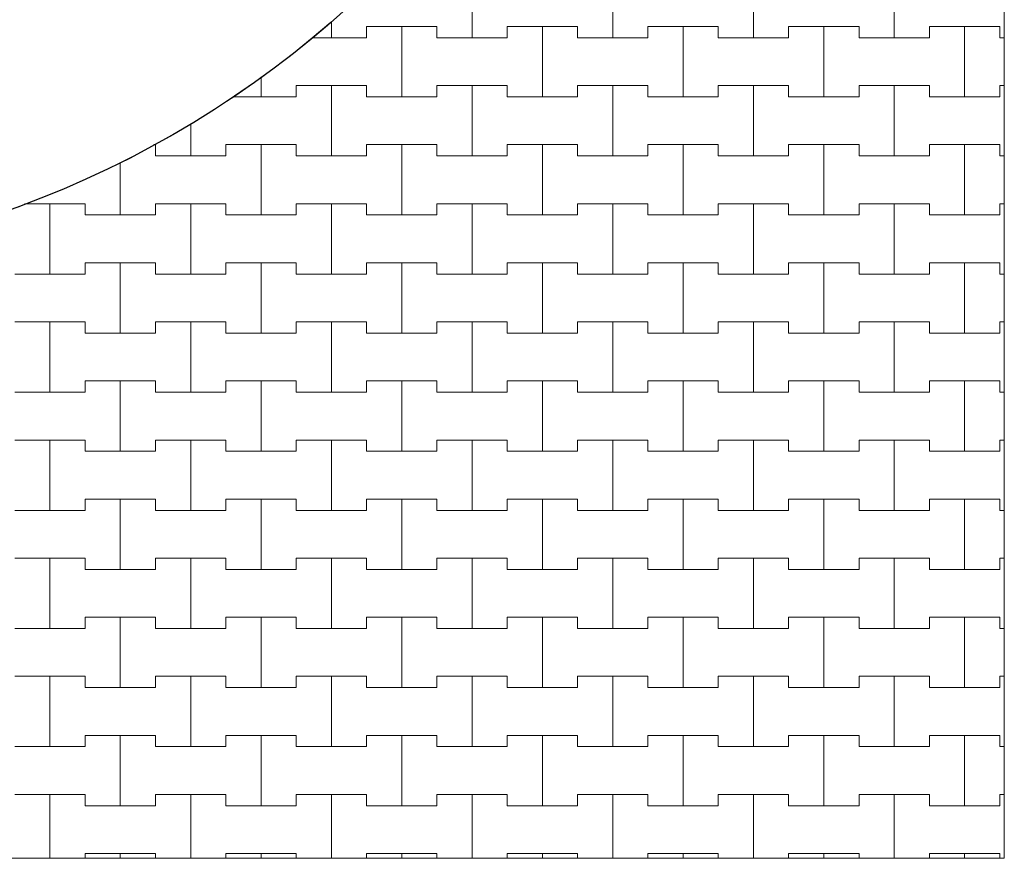
# Model space of a CAD drawing. Extents: x 543117 to 817228, y -254864 to -173038.
# Drawn here: x 652231 to 660978, y -252992 to -245540 of the extents above; entities that cross this region are included whole.
import ezdxf

# ---------------------------------------------------------------- set-up
doc = ezdxf.new("R2010")
doc.units = 0
doc.header["$MEASUREMENT"] = 0
doc.layers.add('2D - Ogólne_Nr_Pióra__121', color=7, linetype='Continuous', lineweight=5)
doc.layers.add('2D - Ogólne_Nr_Pióra__41', color=7, linetype='Continuous', lineweight=30)
doc.layers.add('2D - Ogólne_Nr_Pióra__141', color=7, linetype='Continuous', lineweight=0, true_color=0xe8e8e8)

# ---------------------------------------------------------------- blocks, each defined once
blk = doc.blocks.new('*X18')
at = {"layer": '2D - Ogólne_Nr_Pióra__121', "linetype": 'Continuous'}
for p, q in [((656250, -245700), (656250, -245075)), ((656250, -245075), (656250, -245700)), ((657500, -245700), (657500, -245075)), ((657500, -245075), (657500, -245700)), ((658750, -245700), (658750, -245075)), ((658750, -245075), (658750, -245700)), ((660000, -245700), (660000, -245075)), ((660000, -245075), (660000, -245700)), ((655000, -245700), (655000, -245556.1)), ((655000, -245556.1), (655000, -245700)), ((655312.5, -245700), (655312.5, -245600)), ((655312.5, -245600), (655312.5, -245700)), ((655312.5, -245600), (655625, -245600)), ((655312.5, -245600), (655937.5, -245600)), ((655625, -245600), (655937.5, -245600)), ((655625, -246225), (655625, -245600)), ((655625, -245600), (655625, -246225)), ((655937.5, -245600), (655937.5, -245700)), ((655937.5, -245700), (655937.5, -245600)), ((656562.5, -245700), (656562.5, -245600)), ((656562.5, -245600), (656562.5, -245700)), ((656562.5, -245600), (656875, -245600)), ((656562.5, -245600), (657187.5, -245600)), ((656875, -245600), (657187.5, -245600)), ((656875, -246225), (656875, -245600)), ((656875, -245600), (656875, -246225)), ((657187.5, -245600), (657187.5, -245700)), ((657187.5, -245700), (657187.5, -245600)), ((657812.5, -245700), (657812.5, -245600)), ((657812.5, -245600), (657812.5, -245700)), ((657812.5, -245600), (658125, -245600)), ((657812.5, -245600), (658437.5, -245600)), ((658125, -245600), (658437.5, -245600)), ((658125, -246225), (658125, -245600)), ((658125, -245600), (658125, -246225)), ((658437.5, -245600), (658437.5, -245700)), ((658437.5, -245700), (658437.5, -245600)), ((659062.5, -245700), (659062.5, -245600)), ((659062.5, -245600), (659062.5, -245700)), ((659062.5, -245600), (659375, -245600)), ((659062.5, -245600), (659687.5, -245600)), ((659375, -245600), (659687.5, -245600)), ((659375, -246225), (659375, -245600)), ((659375, -245600), (659375, -246225)), ((659687.5, -245600), (659687.5, -245700)), ((659687.5, -245700), (659687.5, -245600)), ((660312.5, -245700), (660312.5, -245600)), ((660312.5, -245600), (660312.5, -245700)), ((660312.5, -245600), (660625, -245600)), ((660312.5, -245600), (660937.5, -245600)), ((660625, -245600), (660937.5, -245600)), ((660625, -246225), (660625, -245600)), ((660625, -245600), (660625, -246225)), ((660937.5, -245600), (660937.5, -245700)), ((660937.5, -245700), (660937.5, -245600)), ((654827.2, -245700), (655000, -245700)), ((654827.2, -245700), (655312.5, -245700)), ((655000, -245700), (655312.5, -245700)), ((655937.5, -245700), (656250, -245700)), ((655937.5, -245700), (656562.5, -245700)), ((656250, -245700), (656562.5, -245700)), ((657187.5, -245700), (657500, -245700)), ((657187.5, -245700), (657812.5, -245700)), ((657500, -245700), (657812.5, -245700)), ((658437.5, -245700), (658750, -245700)), ((658437.5, -245700), (659062.5, -245700)), ((658750, -245700), (659062.5, -245700)), ((659687.5, -245700), (660000, -245700)), ((659687.5, -245700), (660312.5, -245700)), ((660000, -245700), (660312.5, -245700)), ((660937.5, -245700), (660978.3, -245700)), ((660937.5, -245700), (660978.3, -245700)), ((654375, -246225), (654375, -246049.1)), ((654375, -246049.1), (654375, -246225)), ((654687.5, -246225), (654687.5, -246125)), ((654687.5, -246125), (654687.5, -246225)), ((654687.5, -246125), (655000, -246125)), ((654687.5, -246125), (655312.5, -246125)), ((655000, -246125), (655312.5, -246125)), ((655000, -246750), (655000, -246125)), ((655000, -246125), (655000, -246750)), ((655312.5, -246125), (655312.5, -246225)), ((655312.5, -246225), (655312.5, -246125)), ((655937.5, -246225), (655937.5, -246125)), ((655937.5, -246125), (655937.5, -246225)), ((655937.5, -246125), (656250, -246125)), ((655937.5, -246125), (656562.5, -246125)), ((656250, -246125), (656562.5, -246125)), ((656250, -246750), (656250, -246125)), ((656250, -246125), (656250, -246750)), ((656562.5, -246125), (656562.5, -246225)), ((656562.5, -246225), (656562.5, -246125)), ((657187.5, -246225), (657187.5, -246125)), ((657187.5, -246125), (657187.5, -246225)), ((657187.5, -246125), (657500, -246125)), ((657187.5, -246125), (657812.5, -246125)), ((657500, -246125), (657812.5, -246125)), ((657500, -246750), (657500, -246125)), ((657500, -246125), (657500, -246750)), ((657812.5, -246125), (657812.5, -246225)), ((657812.5, -246225), (657812.5, -246125)), ((658437.5, -246225), (658437.5, -246125)), ((658437.5, -246125), (658437.5, -246225)), ((658437.5, -246125), (658750, -246125)), ((658437.5, -246125), (659062.5, -246125)), ((658750, -246125), (659062.5, -246125)), ((658750, -246750), (658750, -246125)), ((658750, -246125), (658750, -246750)), ((659062.5, -246125), (659062.5, -246225)), ((659062.5, -246225), (659062.5, -246125)), ((659687.5, -246225), (659687.5, -246125)), ((659687.5, -246125), (659687.5, -246225)), ((659687.5, -246125), (660000, -246125)), ((659687.5, -246125), (660312.5, -246125)), ((660000, -246125), (660312.5, -246125)), ((660000, -246750), (660000, -246125)), ((660000, -246125), (660000, -246750)), ((660312.5, -246125), (660312.5, -246225)), ((660312.5, -246225), (660312.5, -246125)), ((660937.5, -246225), (660937.5, -246125)), ((660937.5, -246125), (660937.5, -246225)), ((660937.5, -246125), (660978.3, -246125)), ((660937.5, -246125), (660978.3, -246125)), ((654129.5, -246225), (654375, -246225)), ((654129.5, -246225), (654687.5, -246225)), ((654375, -246225), (654687.5, -246225)), ((655312.5, -246225), (655625, -246225)), ((655312.5, -246225), (655937.5, -246225)), ((655625, -246225), (655937.5, -246225)), ((656562.5, -246225), (656875, -246225)), ((656562.5, -246225), (657187.5, -246225)), ((656875, -246225), (657187.5, -246225)), ((657812.5, -246225), (658125, -246225)), ((657812.5, -246225), (658437.5, -246225)), ((658125, -246225), (658437.5, -246225)), ((659062.5, -246225), (659375, -246225)), ((659062.5, -246225), (659687.5, -246225)), ((659375, -246225), (659687.5, -246225)), ((660312.5, -246225), (660625, -246225)), ((660312.5, -246225), (660937.5, -246225)), ((660625, -246225), (660937.5, -246225)), ((653750, -246750), (653750, -246464.1)), ((653750, -246464.1), (653750, -246750)), ((653422.1, -246650), (653437.5, -246650)), ((653422.1, -246650), (653437.5, -246650)), ((653437.5, -246650), (653437.5, -246750)), ((653437.5, -246750), (653437.5, -246650)), ((654062.5, -246750), (654062.5, -246650)), ((654062.5, -246650), (654062.5, -246750)), ((654062.5, -246650), (654375, -246650)), ((654062.5, -246650), (654687.5, -246650)), ((654375, -246650), (654687.5, -246650)), ((654375, -247275), (654375, -246650)), ((654375, -246650), (654375, -247275)), ((654687.5, -246650), (654687.5, -246750)), ((654687.5, -246750), (654687.5, -246650)), ((655312.5, -246750), (655312.5, -246650)), ((655312.5, -246650), (655312.5, -246750)), ((655312.5, -246650), (655625, -246650)), ((655312.5, -246650), (655937.5, -246650)), ((655625, -246650), (655937.5, -246650)), ((655625, -247275), (655625, -246650)), ((655625, -246650), (655625, -247275)), ((655937.5, -246650), (655937.5, -246750)), ((655937.5, -246750), (655937.5, -246650)), ((656562.5, -246750), (656562.5, -246650)), ((656562.5, -246650), (656562.5, -246750)), ((656562.5, -246650), (656875, -246650)), ((656562.5, -246650), (657187.5, -246650)), ((656875, -246650), (657187.5, -246650)), ((656875, -247275), (656875, -246650)), ((656875, -246650), (656875, -247275)), ((657187.5, -246650), (657187.5, -246750)), ((657187.5, -246750), (657187.5, -246650)), ((657812.5, -246750), (657812.5, -246650)), ((657812.5, -246650), (657812.5, -246750)), ((657812.5, -246650), (658125, -246650)), ((657812.5, -246650), (658437.5, -246650)), ((658125, -246650), (658437.5, -246650)), ((658125, -247275), (658125, -246650)), ((658125, -246650), (658125, -247275)), ((658437.5, -246650), (658437.5, -246750)), ((658437.5, -246750), (658437.5, -246650)), ((659062.5, -246750), (659062.5, -246650)), ((659062.5, -246650), (659062.5, -246750)), ((659062.5, -246650), (659375, -246650)), ((659062.5, -246650), (659687.5, -246650)), ((659375, -246650), (659687.5, -246650)), ((659375, -247275), (659375, -246650)), ((659375, -246650), (659375, -247275)), ((659687.5, -246650), (659687.5, -246750)), ((659687.5, -246750), (659687.5, -246650)), ((660312.5, -246750), (660312.5, -246650)), ((660312.5, -246650), (660312.5, -246750)), ((660312.5, -246650), (660625, -246650)), ((660312.5, -246650), (660937.5, -246650)), ((660625, -246650), (660937.5, -246650)), ((660625, -247275), (660625, -246650)), ((660625, -246650), (660625, -247275)), ((660937.5, -246650), (660937.5, -246750)), ((660937.5, -246750), (660937.5, -246650)), ((653437.5, -246750), (653750, -246750)), ((653437.5, -246750), (654062.5, -246750)), ((653750, -246750), (654062.5, -246750)), ((654687.5, -246750), (655000, -246750)), ((654687.5, -246750), (655312.5, -246750)), ((655000, -246750), (655312.5, -246750)), ((655937.5, -246750), (656250, -246750)), ((655937.5, -246750), (656562.5, -246750)), ((656250, -246750), (656562.5, -246750)), ((657187.5, -246750), (657500, -246750)), ((657187.5, -246750), (657812.5, -246750)), ((657500, -246750), (657812.5, -246750)), ((658437.5, -246750), (658750, -246750)), ((658437.5, -246750), (659062.5, -246750)), ((658750, -246750), (659062.5, -246750)), ((659687.5, -246750), (660000, -246750)), ((659687.5, -246750), (660312.5, -246750)), ((660000, -246750), (660312.5, -246750)), ((660937.5, -246750), (660978.3, -246750)), ((660937.5, -246750), (660978.3, -246750)), ((653125, -247275), (653125, -246810.1)), ((653125, -246810.1), (653125, -247275)), ((652274.6, -247175), (652500, -247175)), ((652274.6, -247175), (652812.5, -247175)), ((652500, -247175), (652812.5, -247175)), ((652500, -247800), (652500, -247175)), ((652500, -247175), (652500, -247800)), ((652812.5, -247175), (652812.5, -247275)), ((652812.5, -247275), (652812.5, -247175)), ((653437.5, -247275), (653437.5, -247175)), ((653437.5, -247175), (653437.5, -247275)), ((653437.5, -247175), (653750, -247175)), ((653437.5, -247175), (654062.5, -247175)), ((653750, -247175), (654062.5, -247175)), ((653750, -247800), (653750, -247175)), ((653750, -247175), (653750, -247800)), ((654062.5, -247175), (654062.5, -247275)), ((654062.5, -247275), (654062.5, -247175)), ((654687.5, -247275), (654687.5, -247175)), ((654687.5, -247175), (654687.5, -247275)), ((654687.5, -247175), (655000, -247175)), ((654687.5, -247175), (655312.5, -247175)), ((655000, -247175), (655312.5, -247175)), ((655000, -247800), (655000, -247175)), ((655000, -247175), (655000, -247800)), ((655312.5, -247175), (655312.5, -247275)), ((655312.5, -247275), (655312.5, -247175)), ((655937.5, -247275), (655937.5, -247175)), ((655937.5, -247175), (655937.5, -247275)), ((655937.5, -247175), (656250, -247175)), ((655937.5, -247175), (656562.5, -247175)), ((656250, -247175), (656562.5, -247175)), ((656250, -247800), (656250, -247175)), ((656250, -247175), (656250, -247800)), ((656562.5, -247175), (656562.5, -247275)), ((656562.5, -247275), (656562.5, -247175)), ((657187.5, -247275), (657187.5, -247175)), ((657187.5, -247175), (657187.5, -247275)), ((657187.5, -247175), (657500, -247175)), ((657187.5, -247175), (657812.5, -247175)), ((657500, -247175), (657812.5, -247175)), ((657500, -247800), (657500, -247175)), ((657500, -247175), (657500, -247800)), ((657812.5, -247175), (657812.5, -247275)), ((657812.5, -247275), (657812.5, -247175)), ((658437.5, -247275), (658437.5, -247175)), ((658437.5, -247175), (658437.5, -247275)), ((658437.5, -247175), (658750, -247175)), ((658437.5, -247175), (659062.5, -247175)), ((658750, -247175), (659062.5, -247175)), ((658750, -247800), (658750, -247175)), ((658750, -247175), (658750, -247800)), ((659062.5, -247175), (659062.5, -247275)), ((659062.5, -247275), (659062.5, -247175)), ((659687.5, -247275), (659687.5, -247175)), ((659687.5, -247175), (659687.5, -247275)), ((659687.5, -247175), (660000, -247175)), ((659687.5, -247175), (660312.5, -247175)), ((660000, -247175), (660312.5, -247175)), ((660000, -247800), (660000, -247175)), ((660000, -247175), (660000, -247800)), ((660312.5, -247175), (660312.5, -247275)), ((660312.5, -247275), (660312.5, -247175)), ((660937.5, -247275), (660937.5, -247175)), ((660937.5, -247175), (660937.5, -247275)), ((660937.5, -247175), (660978.3, -247175)), ((660937.5, -247175), (660978.3, -247175)), ((652812.5, -247275), (653125, -247275)), ((652812.5, -247275), (653437.5, -247275)), ((653125, -247275), (653437.5, -247275)), ((654062.5, -247275), (654375, -247275)), ((654062.5, -247275), (654687.5, -247275)), ((654375, -247275), (654687.5, -247275)), ((655312.5, -247275), (655625, -247275)), ((655312.5, -247275), (655937.5, -247275)), ((655625, -247275), (655937.5, -247275)), ((656562.5, -247275), (656875, -247275)), ((656562.5, -247275), (657187.5, -247275)), ((656875, -247275), (657187.5, -247275)), ((657812.5, -247275), (658125, -247275)), ((657812.5, -247275), (658437.5, -247275)), ((658125, -247275), (658437.5, -247275)), ((659062.5, -247275), (659375, -247275)), ((659062.5, -247275), (659687.5, -247275)), ((659375, -247275), (659687.5, -247275)), ((660312.5, -247275), (660625, -247275)), ((660312.5, -247275), (660937.5, -247275)), ((660625, -247275), (660937.5, -247275)), ((652812.5, -247800), (652812.5, -247700)), ((652812.5, -247700), (652812.5, -247800)), ((652812.5, -247700), (653125, -247700)), ((652812.5, -247700), (653437.5, -247700)), ((653125, -247700), (653437.5, -247700)), ((653125, -248325), (653125, -247700)), ((653125, -247700), (653125, -248325)), ((653437.5, -247700), (653437.5, -247800)), ((653437.5, -247800), (653437.5, -247700)), ((654062.5, -247800), (654062.5, -247700)), ((654062.5, -247700), (654062.5, -247800)), ((654062.5, -247700), (654375, -247700)), ((654062.5, -247700), (654687.5, -247700)), ((654375, -247700), (654687.5, -247700)), ((654375, -248325), (654375, -247700)), ((654375, -247700), (654375, -248325)), ((654687.5, -247700), (654687.5, -247800)), ((654687.5, -247800), (654687.5, -247700)), ((655312.5, -247800), (655312.5, -247700)), ((655312.5, -247700), (655312.5, -247800)), ((655312.5, -247700), (655625, -247700)), ((655312.5, -247700), (655937.5, -247700)), ((655625, -247700), (655937.5, -247700)), ((655625, -248325), (655625, -247700)), ((655625, -247700), (655625, -248325)), ((655937.5, -247700), (655937.5, -247800)), ((655937.5, -247800), (655937.5, -247700)), ((656562.5, -247800), (656562.5, -247700)), ((656562.5, -247700), (656562.5, -247800)), ((656562.5, -247700), (656875, -247700)), ((656562.5, -247700), (657187.5, -247700)), ((656875, -247700), (657187.5, -247700)), ((656875, -248325), (656875, -247700)), ((656875, -247700), (656875, -248325)), ((657187.5, -247700), (657187.5, -247800)), ((657187.5, -247800), (657187.5, -247700)), ((657812.5, -247800), (657812.5, -247700)), ((657812.5, -247700), (657812.5, -247800)), ((657812.5, -247700), (658125, -247700)), ((657812.5, -247700), (658437.5, -247700)), ((658125, -247700), (658437.5, -247700)), ((658125, -248325), (658125, -247700)), ((658125, -247700), (658125, -248325)), ((658437.5, -247700), (658437.5, -247800)), ((658437.5, -247800), (658437.5, -247700)), ((659062.5, -247800), (659062.5, -247700)), ((659062.5, -247700), (659062.5, -247800)), ((659062.5, -247700), (659375, -247700)), ((659062.5, -247700), (659687.5, -247700)), ((659375, -247700), (659687.5, -247700)), ((659375, -248325), (659375, -247700)), ((659375, -247700), (659375, -248325)), ((659687.5, -247700), (659687.5, -247800)), ((659687.5, -247800), (659687.5, -247700)), ((660312.5, -247800), (660312.5, -247700)), ((660312.5, -247700), (660312.5, -247800)), ((660312.5, -247700), (660625, -247700)), ((660312.5, -247700), (660937.5, -247700)), ((660625, -247700), (660937.5, -247700)), ((660625, -248325), (660625, -247700)), ((660625, -247700), (660625, -248325)), ((660937.5, -247700), (660937.5, -247800)), ((660937.5, -247800), (660937.5, -247700)), ((652187.5, -247800), (652500, -247800)), ((652187.5, -247800), (652812.5, -247800)), ((652500, -247800), (652812.5, -247800)), ((653437.5, -247800), (653750, -247800)), ((653437.5, -247800), (654062.5, -247800)), ((653750, -247800), (654062.5, -247800)), ((654687.5, -247800), (655000, -247800)), ((654687.5, -247800), (655312.5, -247800)), ((655000, -247800), (655312.5, -247800)), ((655937.5, -247800), (656250, -247800)), ((655937.5, -247800), (656562.5, -247800)), ((656250, -247800), (656562.5, -247800)), ((657187.5, -247800), (657500, -247800)), ((657187.5, -247800), (657812.5, -247800)), ((657500, -247800), (657812.5, -247800)), ((658437.5, -247800), (658750, -247800)), ((658437.5, -247800), (659062.5, -247800)), ((658750, -247800), (659062.5, -247800)), ((659687.5, -247800), (660000, -247800)), ((659687.5, -247800), (660312.5, -247800)), ((660000, -247800), (660312.5, -247800)), ((660937.5, -247800), (660978.3, -247800)), ((660937.5, -247800), (660978.3, -247800)), ((652187.5, -248225), (652500, -248225)), ((652187.5, -248225), (652812.5, -248225)), ((652500, -248225), (652812.5, -248225)), ((652500, -248850), (652500, -248225)), ((652500, -248225), (652500, -248850)), ((652812.5, -248225), (652812.5, -248325)), ((652812.5, -248325), (652812.5, -248225)), ((653437.5, -248325), (653437.5, -248225)), ((653437.5, -248225), (653437.5, -248325)), ((653437.5, -248225), (653750, -248225)), ((653437.5, -248225), (654062.5, -248225)), ((653750, -248225), (654062.5, -248225)), ((653750, -248850), (653750, -248225)), ((653750, -248225), (653750, -248850)), ((654062.5, -248225), (654062.5, -248325)), ((654062.5, -248325), (654062.5, -248225)), ((654687.5, -248325), (654687.5, -248225)), ((654687.5, -248225), (654687.5, -248325)), ((654687.5, -248225), (655000, -248225)), ((654687.5, -248225), (655312.5, -248225)), ((655000, -248225), (655312.5, -248225)), ((655000, -248850), (655000, -248225)), ((655000, -248225), (655000, -248850)), ((655312.5, -248225), (655312.5, -248325)), ((655312.5, -248325), (655312.5, -248225)), ((655937.5, -248325), (655937.5, -248225)), ((655937.5, -248225), (655937.5, -248325)), ((655937.5, -248225), (656250, -248225)), ((655937.5, -248225), (656562.5, -248225)), ((656250, -248225), (656562.5, -248225)), ((656250, -248850), (656250, -248225)), ((656250, -248225), (656250, -248850)), ((656562.5, -248225), (656562.5, -248325)), ((656562.5, -248325), (656562.5, -248225)), ((657187.5, -248325), (657187.5, -248225)), ((657187.5, -248225), (657187.5, -248325)), ((657187.5, -248225), (657500, -248225)), ((657187.5, -248225), (657812.5, -248225)), ((657500, -248225), (657812.5, -248225)), ((657500, -248850), (657500, -248225)), ((657500, -248225), (657500, -248850)), ((657812.5, -248225), (657812.5, -248325)), ((657812.5, -248325), (657812.5, -248225)), ((658437.5, -248325), (658437.5, -248225)), ((658437.5, -248225), (658437.5, -248325)), ((658437.5, -248225), (658750, -248225)), ((658437.5, -248225), (659062.5, -248225)), ((658750, -248225), (659062.5, -248225)), ((658750, -248850), (658750, -248225)), ((658750, -248225), (658750, -248850)), ((659062.5, -248225), (659062.5, -248325)), ((659062.5, -248325), (659062.5, -248225)), ((659687.5, -248325), (659687.5, -248225)), ((659687.5, -248225), (659687.5, -248325)), ((659687.5, -248225), (660000, -248225)), ((659687.5, -248225), (660312.5, -248225)), ((660000, -248225), (660312.5, -248225)), ((660000, -248850), (660000, -248225)), ((660000, -248225), (660000, -248850)), ((660312.5, -248225), (660312.5, -248325)), ((660312.5, -248325), (660312.5, -248225)), ((660937.5, -248325), (660937.5, -248225)), ((660937.5, -248225), (660937.5, -248325)), ((660937.5, -248225), (660978.3, -248225)), ((660937.5, -248225), (660978.3, -248225)), ((652812.5, -248325), (653125, -248325)), ((652812.5, -248325), (653437.5, -248325)), ((653125, -248325), (653437.5, -248325)), ((654062.5, -248325), (654375, -248325)), ((654062.5, -248325), (654687.5, -248325)), ((654375, -248325), (654687.5, -248325)), ((655312.5, -248325), (655625, -248325)), ((655312.5, -248325), (655937.5, -248325)), ((655625, -248325), (655937.5, -248325)), ((656562.5, -248325), (656875, -248325)), ((656562.5, -248325), (657187.5, -248325)), ((656875, -248325), (657187.5, -248325)), ((657812.5, -248325), (658125, -248325)), ((657812.5, -248325), (658437.5, -248325)), ((658125, -248325), (658437.5, -248325)), ((659062.5, -248325), (659375, -248325)), ((659062.5, -248325), (659687.5, -248325)), ((659375, -248325), (659687.5, -248325)), ((660312.5, -248325), (660625, -248325)), ((660312.5, -248325), (660937.5, -248325)), ((660625, -248325), (660937.5, -248325)), ((652812.5, -248850), (652812.5, -248750)), ((652812.5, -248750), (652812.5, -248850)), ((652812.5, -248750), (653125, -248750)), ((652812.5, -248750), (653437.5, -248750)), ((653125, -248750), (653437.5, -248750)), ((653125, -249375), (653125, -248750)), ((653125, -248750), (653125, -249375)), ((653437.5, -248750), (653437.5, -248850)), ((653437.5, -248850), (653437.5, -248750)), ((654062.5, -248850), (654062.5, -248750)), ((654062.5, -248750), (654062.5, -248850)), ((654062.5, -248750), (654375, -248750)), ((654062.5, -248750), (654687.5, -248750)), ((654375, -248750), (654687.5, -248750)), ((654375, -249375), (654375, -248750)), ((654375, -248750), (654375, -249375)), ((654687.5, -248750), (654687.5, -248850)), ((654687.5, -248850), (654687.5, -248750)), ((655312.5, -248850), (655312.5, -248750)), ((655312.5, -248750), (655312.5, -248850)), ((655312.5, -248750), (655625, -248750)), ((655312.5, -248750), (655937.5, -248750)), ((655625, -248750), (655937.5, -248750)), ((655625, -249375), (655625, -248750)), ((655625, -248750), (655625, -249375)), ((655937.5, -248750), (655937.5, -248850)), ((655937.5, -248850), (655937.5, -248750)), ((656562.5, -248850), (656562.5, -248750)), ((656562.5, -248750), (656562.5, -248850)), ((656562.5, -248750), (656875, -248750)), ((656562.5, -248750), (657187.5, -248750)), ((656875, -248750), (657187.5, -248750)), ((656875, -249375), (656875, -248750)), ((656875, -248750), (656875, -249375)), ((657187.5, -248750), (657187.5, -248850)), ((657187.5, -248850), (657187.5, -248750)), ((657812.5, -248850), (657812.5, -248750)), ((657812.5, -248750), (657812.5, -248850)), ((657812.5, -248750), (658125, -248750)), ((657812.5, -248750), (658437.5, -248750)), ((658125, -248750), (658437.5, -248750)), ((658125, -249375), (658125, -248750)), ((658125, -248750), (658125, -249375)), ((658437.5, -248750), (658437.5, -248850)), ((658437.5, -248850), (658437.5, -248750)), ((659062.5, -248850), (659062.5, -248750)), ((659062.5, -248750), (659062.5, -248850)), ((659062.5, -248750), (659375, -248750)), ((659062.5, -248750), (659687.5, -248750)), ((659375, -248750), (659687.5, -248750)), ((659375, -249375), (659375, -248750)), ((659375, -248750), (659375, -249375)), ((659687.5, -248750), (659687.5, -248850)), ((659687.5, -248850), (659687.5, -248750)), ((660312.5, -248850), (660312.5, -248750)), ((660312.5, -248750), (660312.5, -248850)), ((660312.5, -248750), (660625, -248750)), ((660312.5, -248750), (660937.5, -248750)), ((660625, -248750), (660937.5, -248750)), ((660625, -249375), (660625, -248750)), ((660625, -248750), (660625, -249375)), ((660937.5, -248750), (660937.5, -248850)), ((660937.5, -248850), (660937.5, -248750)), ((652187.5, -248850), (652500, -248850)), ((652187.5, -248850), (652812.5, -248850)), ((652500, -248850), (652812.5, -248850)), ((653437.5, -248850), (653750, -248850)), ((653437.5, -248850), (654062.5, -248850)), ((653750, -248850), (654062.5, -248850)), ((654687.5, -248850), (655000, -248850)), ((654687.5, -248850), (655312.5, -248850)), ((655000, -248850), (655312.5, -248850)), ((655937.5, -248850), (656250, -248850)), ((655937.5, -248850), (656562.5, -248850)), ((656250, -248850), (656562.5, -248850)), ((657187.5, -248850), (657500, -248850)), ((657187.5, -248850), (657812.5, -248850)), ((657500, -248850), (657812.5, -248850)), ((658437.5, -248850), (658750, -248850)), ((658437.5, -248850), (659062.5, -248850)), ((658750, -248850), (659062.5, -248850)), ((659687.5, -248850), (660000, -248850)), ((659687.5, -248850), (660312.5, -248850)), ((660000, -248850), (660312.5, -248850)), ((660937.5, -248850), (660978.3, -248850)), ((660937.5, -248850), (660978.3, -248850)), ((652187.5, -249275), (652500, -249275)), ((652187.5, -249275), (652812.5, -249275)), ((652500, -249275), (652812.5, -249275)), ((652500, -249900), (652500, -249275)), ((652500, -249275), (652500, -249900)), ((652812.5, -249275), (652812.5, -249375)), ((652812.5, -249375), (652812.5, -249275)), ((653437.5, -249375), (653437.5, -249275)), ((653437.5, -249275), (653437.5, -249375)), ((653437.5, -249275), (653750, -249275)), ((653437.5, -249275), (654062.5, -249275)), ((653750, -249275), (654062.5, -249275)), ((653750, -249900), (653750, -249275)), ((653750, -249275), (653750, -249900)), ((654062.5, -249275), (654062.5, -249375)), ((654062.5, -249375), (654062.5, -249275)), ((654687.5, -249375), (654687.5, -249275)), ((654687.5, -249275), (654687.5, -249375)), ((654687.5, -249275), (655000, -249275)), ((654687.5, -249275), (655312.5, -249275)), ((655000, -249275), (655312.5, -249275)), ((655000, -249900), (655000, -249275)), ((655000, -249275), (655000, -249900)), ((655312.5, -249275), (655312.5, -249375)), ((655312.5, -249375), (655312.5, -249275)), ((655937.5, -249375), (655937.5, -249275)), ((655937.5, -249275), (655937.5, -249375)), ((655937.5, -249275), (656250, -249275)), ((655937.5, -249275), (656562.5, -249275)), ((656250, -249275), (656562.5, -249275)), ((656250, -249900), (656250, -249275)), ((656250, -249275), (656250, -249900)), ((656562.5, -249275), (656562.5, -249375)), ((656562.5, -249375), (656562.5, -249275)), ((657187.5, -249375), (657187.5, -249275)), ((657187.5, -249275), (657187.5, -249375)), ((657187.5, -249275), (657500, -249275)), ((657187.5, -249275), (657812.5, -249275)), ((657500, -249275), (657812.5, -249275)), ((657500, -249900), (657500, -249275)), ((657500, -249275), (657500, -249900)), ((657812.5, -249275), (657812.5, -249375)), ((657812.5, -249375), (657812.5, -249275)), ((658437.5, -249375), (658437.5, -249275)), ((658437.5, -249275), (658437.5, -249375)), ((658437.5, -249275), (658750, -249275)), ((658437.5, -249275), (659062.5, -249275)), ((658750, -249275), (659062.5, -249275)), ((658750, -249900), (658750, -249275)), ((658750, -249275), (658750, -249900)), ((659062.5, -249275), (659062.5, -249375)), ((659062.5, -249375), (659062.5, -249275)), ((659687.5, -249375), (659687.5, -249275)), ((659687.5, -249275), (659687.5, -249375)), ((659687.5, -249275), (660000, -249275)), ((659687.5, -249275), (660312.5, -249275)), ((660000, -249275), (660312.5, -249275)), ((660000, -249900), (660000, -249275)), ((660000, -249275), (660000, -249900)), ((660312.5, -249275), (660312.5, -249375)), ((660312.5, -249375), (660312.5, -249275)), ((660937.5, -249375), (660937.5, -249275)), ((660937.5, -249275), (660937.5, -249375)), ((660937.5, -249275), (660978.3, -249275)), ((660937.5, -249275), (660978.3, -249275)), ((652812.5, -249375), (653125, -249375)), ((652812.5, -249375), (653437.5, -249375)), ((653125, -249375), (653437.5, -249375)), ((654062.5, -249375), (654375, -249375)), ((654062.5, -249375), (654687.5, -249375)), ((654375, -249375), (654687.5, -249375)), ((655312.5, -249375), (655625, -249375)), ((655312.5, -249375), (655937.5, -249375)), ((655625, -249375), (655937.5, -249375)), ((656562.5, -249375), (656875, -249375)), ((656562.5, -249375), (657187.5, -249375)), ((656875, -249375), (657187.5, -249375)), ((657812.5, -249375), (658125, -249375)), ((657812.5, -249375), (658437.5, -249375)), ((658125, -249375), (658437.5, -249375)), ((659062.5, -249375), (659375, -249375)), ((659062.5, -249375), (659687.5, -249375)), ((659375, -249375), (659687.5, -249375)), ((660312.5, -249375), (660625, -249375)), ((660312.5, -249375), (660937.5, -249375)), ((660625, -249375), (660937.5, -249375)), ((652812.5, -249900), (652812.5, -249800)), ((652812.5, -249800), (652812.5, -249900)), ((652812.5, -249800), (653125, -249800)), ((652812.5, -249800), (653437.5, -249800)), ((653125, -249800), (653437.5, -249800)), ((653125, -250425), (653125, -249800)), ((653125, -249800), (653125, -250425)), ((653437.5, -249800), (653437.5, -249900)), ((653437.5, -249900), (653437.5, -249800)), ((654062.5, -249900), (654062.5, -249800)), ((654062.5, -249800), (654062.5, -249900)), ((654062.5, -249800), (654375, -249800)), ((654062.5, -249800), (654687.5, -249800)), ((654375, -249800), (654687.5, -249800)), ((654375, -250425), (654375, -249800)), ((654375, -249800), (654375, -250425)), ((654687.5, -249800), (654687.5, -249900)), ((654687.5, -249900), (654687.5, -249800)), ((655312.5, -249900), (655312.5, -249800)), ((655312.5, -249800), (655312.5, -249900)), ((655312.5, -249800), (655625, -249800)), ((655312.5, -249800), (655937.5, -249800)), ((655625, -249800), (655937.5, -249800)), ((655625, -250425), (655625, -249800)), ((655625, -249800), (655625, -250425)), ((655937.5, -249800), (655937.5, -249900)), ((655937.5, -249900), (655937.5, -249800)), ((656562.5, -249900), (656562.5, -249800)), ((656562.5, -249800), (656562.5, -249900)), ((656562.5, -249800), (656875, -249800)), ((656562.5, -249800), (657187.5, -249800)), ((656875, -249800), (657187.5, -249800)), ((656875, -250425), (656875, -249800)), ((656875, -249800), (656875, -250425)), ((657187.5, -249800), (657187.5, -249900)), ((657187.5, -249900), (657187.5, -249800)), ((657812.5, -249900), (657812.5, -249800)), ((657812.5, -249800), (657812.5, -249900)), ((657812.5, -249800), (658125, -249800)), ((657812.5, -249800), (658437.5, -249800)), ((658125, -249800), (658437.5, -249800)), ((658125, -250425), (658125, -249800)), ((658125, -249800), (658125, -250425)), ((658437.5, -249800), (658437.5, -249900)), ((658437.5, -249900), (658437.5, -249800)), ((659062.5, -249900), (659062.5, -249800)), ((659062.5, -249800), (659062.5, -249900)), ((659062.5, -249800), (659375, -249800)), ((659062.5, -249800), (659687.5, -249800)), ((659375, -249800), (659687.5, -249800)), ((659375, -250425), (659375, -249800)), ((659375, -249800), (659375, -250425)), ((659687.5, -249800), (659687.5, -249900)), ((659687.5, -249900), (659687.5, -249800)), ((660312.5, -249900), (660312.5, -249800)), ((660312.5, -249800), (660312.5, -249900)), ((660312.5, -249800), (660625, -249800)), ((660312.5, -249800), (660937.5, -249800)), ((660625, -249800), (660937.5, -249800)), ((660625, -250425), (660625, -249800)), ((660625, -249800), (660625, -250425)), ((660937.5, -249800), (660937.5, -249900)), ((660937.5, -249900), (660937.5, -249800)), ((652187.5, -249900), (652500, -249900)), ((652187.5, -249900), (652812.5, -249900)), ((652500, -249900), (652812.5, -249900)), ((653437.5, -249900), (653750, -249900)), ((653437.5, -249900), (654062.5, -249900)), ((653750, -249900), (654062.5, -249900)), ((654687.5, -249900), (655000, -249900)), ((654687.5, -249900), (655312.5, -249900)), ((655000, -249900), (655312.5, -249900)), ((655937.5, -249900), (656250, -249900)), ((655937.5, -249900), (656562.5, -249900)), ((656250, -249900), (656562.5, -249900)), ((657187.5, -249900), (657500, -249900)), ((657187.5, -249900), (657812.5, -249900)), ((657500, -249900), (657812.5, -249900)), ((658437.5, -249900), (658750, -249900)), ((658437.5, -249900), (659062.5, -249900)), ((658750, -249900), (659062.5, -249900)), ((659687.5, -249900), (660000, -249900)), ((659687.5, -249900), (660312.5, -249900)), ((660000, -249900), (660312.5, -249900)), ((660937.5, -249900), (660978.3, -249900)), ((660937.5, -249900), (660978.3, -249900)), ((652187.5, -250325), (652500, -250325)), ((652187.5, -250325), (652812.5, -250325)), ((652500, -250325), (652812.5, -250325)), ((652500, -250950), (652500, -250325)), ((652500, -250325), (652500, -250950)), ((652812.5, -250325), (652812.5, -250425)), ((652812.5, -250425), (652812.5, -250325)), ((653437.5, -250425), (653437.5, -250325)), ((653437.5, -250325), (653437.5, -250425)), ((653437.5, -250325), (653750, -250325)), ((653437.5, -250325), (654062.5, -250325)), ((653750, -250325), (654062.5, -250325)), ((653750, -250950), (653750, -250325)), ((653750, -250325), (653750, -250950)), ((654062.5, -250325), (654062.5, -250425)), ((654062.5, -250425), (654062.5, -250325)), ((654687.5, -250425), (654687.5, -250325)), ((654687.5, -250325), (654687.5, -250425)), ((654687.5, -250325), (655000, -250325)), ((654687.5, -250325), (655312.5, -250325)), ((655000, -250325), (655312.5, -250325)), ((655000, -250950), (655000, -250325)), ((655000, -250325), (655000, -250950)), ((655312.5, -250325), (655312.5, -250425)), ((655312.5, -250425), (655312.5, -250325)), ((655937.5, -250425), (655937.5, -250325)), ((655937.5, -250325), (655937.5, -250425)), ((655937.5, -250325), (656250, -250325)), ((655937.5, -250325), (656562.5, -250325)), ((656250, -250325), (656562.5, -250325)), ((656250, -250950), (656250, -250325)), ((656250, -250325), (656250, -250950)), ((656562.5, -250325), (656562.5, -250425)), ((656562.5, -250425), (656562.5, -250325)), ((657187.5, -250425), (657187.5, -250325)), ((657187.5, -250325), (657187.5, -250425)), ((657187.5, -250325), (657500, -250325)), ((657187.5, -250325), (657812.5, -250325)), ((657500, -250325), (657812.5, -250325)), ((657500, -250950), (657500, -250325)), ((657500, -250325), (657500, -250950)), ((657812.5, -250325), (657812.5, -250425)), ((657812.5, -250425), (657812.5, -250325)), ((658437.5, -250425), (658437.5, -250325)), ((658437.5, -250325), (658437.5, -250425)), ((658437.5, -250325), (658750, -250325)), ((658437.5, -250325), (659062.5, -250325)), ((658750, -250325), (659062.5, -250325)), ((658750, -250950), (658750, -250325)), ((658750, -250325), (658750, -250950)), ((659062.5, -250325), (659062.5, -250425)), ((659062.5, -250425), (659062.5, -250325)), ((659687.5, -250425), (659687.5, -250325)), ((659687.5, -250325), (659687.5, -250425)), ((659687.5, -250325), (660000, -250325)), ((659687.5, -250325), (660312.5, -250325)), ((660000, -250325), (660312.5, -250325)), ((660000, -250950), (660000, -250325)), ((660000, -250325), (660000, -250950)), ((660312.5, -250325), (660312.5, -250425)), ((660312.5, -250425), (660312.5, -250325)), ((660937.5, -250425), (660937.5, -250325)), ((660937.5, -250325), (660937.5, -250425)), ((660937.5, -250325), (660978.3, -250325)), ((660937.5, -250325), (660978.3, -250325)), ((652812.5, -250425), (653125, -250425)), ((652812.5, -250425), (653437.5, -250425)), ((653125, -250425), (653437.5, -250425)), ((654062.5, -250425), (654375, -250425)), ((654062.5, -250425), (654687.5, -250425)), ((654375, -250425), (654687.5, -250425)), ((655312.5, -250425), (655625, -250425)), ((655312.5, -250425), (655937.5, -250425)), ((655625, -250425), (655937.5, -250425)), ((656562.5, -250425), (656875, -250425)), ((656562.5, -250425), (657187.5, -250425)), ((656875, -250425), (657187.5, -250425)), ((657812.5, -250425), (658125, -250425)), ((657812.5, -250425), (658437.5, -250425)), ((658125, -250425), (658437.5, -250425)), ((659062.5, -250425), (659375, -250425)), ((659062.5, -250425), (659687.5, -250425)), ((659375, -250425), (659687.5, -250425)), ((660312.5, -250425), (660625, -250425)), ((660312.5, -250425), (660937.5, -250425)), ((660625, -250425), (660937.5, -250425)), ((652812.5, -250950), (652812.5, -250850)), ((652812.5, -250850), (652812.5, -250950)), ((652812.5, -250850), (653125, -250850)), ((652812.5, -250850), (653437.5, -250850)), ((653125, -250850), (653437.5, -250850)), ((653125, -251475), (653125, -250850)), ((653125, -250850), (653125, -251475)), ((653437.5, -250850), (653437.5, -250950)), ((653437.5, -250950), (653437.5, -250850)), ((654062.5, -250950), (654062.5, -250850)), ((654062.5, -250850), (654062.5, -250950)), ((654062.5, -250850), (654375, -250850)), ((654062.5, -250850), (654687.5, -250850)), ((654375, -250850), (654687.5, -250850)), ((654375, -251475), (654375, -250850)), ((654375, -250850), (654375, -251475)), ((654687.5, -250850), (654687.5, -250950)), ((654687.5, -250950), (654687.5, -250850)), ((655312.5, -250950), (655312.5, -250850)), ((655312.5, -250850), (655312.5, -250950)), ((655312.5, -250850), (655625, -250850)), ((655312.5, -250850), (655937.5, -250850)), ((655625, -250850), (655937.5, -250850)), ((655625, -251475), (655625, -250850)), ((655625, -250850), (655625, -251475)), ((655937.5, -250850), (655937.5, -250950)), ((655937.5, -250950), (655937.5, -250850)), ((656562.5, -250950), (656562.5, -250850)), ((656562.5, -250850), (656562.5, -250950)), ((656562.5, -250850), (656875, -250850)), ((656562.5, -250850), (657187.5, -250850)), ((656875, -250850), (657187.5, -250850)), ((656875, -251475), (656875, -250850)), ((656875, -250850), (656875, -251475)), ((657187.5, -250850), (657187.5, -250950)), ((657187.5, -250950), (657187.5, -250850)), ((657812.5, -250950), (657812.5, -250850)), ((657812.5, -250850), (657812.5, -250950)), ((657812.5, -250850), (658125, -250850)), ((657812.5, -250850), (658437.5, -250850)), ((658125, -250850), (658437.5, -250850)), ((658125, -251475), (658125, -250850)), ((658125, -250850), (658125, -251475)), ((658437.5, -250850), (658437.5, -250950)), ((658437.5, -250950), (658437.5, -250850)), ((659062.5, -250950), (659062.5, -250850)), ((659062.5, -250850), (659062.5, -250950)), ((659062.5, -250850), (659375, -250850)), ((659062.5, -250850), (659687.5, -250850)), ((659375, -250850), (659687.5, -250850)), ((659375, -251475), (659375, -250850)), ((659375, -250850), (659375, -251475)), ((659687.5, -250850), (659687.5, -250950)), ((659687.5, -250950), (659687.5, -250850)), ((660312.5, -250950), (660312.5, -250850)), ((660312.5, -250850), (660312.5, -250950)), ((660312.5, -250850), (660625, -250850)), ((660312.5, -250850), (660937.5, -250850)), ((660625, -250850), (660937.5, -250850)), ((660625, -251475), (660625, -250850)), ((660625, -250850), (660625, -251475)), ((660937.5, -250850), (660937.5, -250950)), ((660937.5, -250950), (660937.5, -250850)), ((652187.5, -250950), (652500, -250950)), ((652187.5, -250950), (652812.5, -250950)), ((652500, -250950), (652812.5, -250950)), ((653437.5, -250950), (653750, -250950)), ((653437.5, -250950), (654062.5, -250950)), ((653750, -250950), (654062.5, -250950)), ((654687.5, -250950), (655000, -250950)), ((654687.5, -250950), (655312.5, -250950)), ((655000, -250950), (655312.5, -250950)), ((655937.5, -250950), (656250, -250950)), ((655937.5, -250950), (656562.5, -250950)), ((656250, -250950), (656562.5, -250950)), ((657187.5, -250950), (657500, -250950)), ((657187.5, -250950), (657812.5, -250950)), ((657500, -250950), (657812.5, -250950)), ((658437.5, -250950), (658750, -250950)), ((658437.5, -250950), (659062.5, -250950)), ((658750, -250950), (659062.5, -250950)), ((659687.5, -250950), (660000, -250950)), ((659687.5, -250950), (660312.5, -250950)), ((660000, -250950), (660312.5, -250950)), ((660937.5, -250950), (660978.3, -250950)), ((660937.5, -250950), (660978.3, -250950)), ((652187.5, -251375), (652500, -251375)), ((652187.5, -251375), (652812.5, -251375)), ((652500, -251375), (652812.5, -251375)), ((652500, -252000), (652500, -251375)), ((652500, -251375), (652500, -252000)), ((652812.5, -251375), (652812.5, -251475)), ((652812.5, -251475), (652812.5, -251375)), ((653437.5, -251475), (653437.5, -251375)), ((653437.5, -251375), (653437.5, -251475)), ((653437.5, -251375), (653750, -251375)), ((653437.5, -251375), (654062.5, -251375)), ((653750, -251375), (654062.5, -251375)), ((653750, -252000), (653750, -251375)), ((653750, -251375), (653750, -252000)), ((654062.5, -251375), (654062.5, -251475)), ((654062.5, -251475), (654062.5, -251375)), ((654687.5, -251475), (654687.5, -251375)), ((654687.5, -251375), (654687.5, -251475)), ((654687.5, -251375), (655000, -251375)), ((654687.5, -251375), (655312.5, -251375)), ((655000, -251375), (655312.5, -251375)), ((655000, -252000), (655000, -251375)), ((655000, -251375), (655000, -252000)), ((655312.5, -251375), (655312.5, -251475)), ((655312.5, -251475), (655312.5, -251375)), ((655937.5, -251475), (655937.5, -251375)), ((655937.5, -251375), (655937.5, -251475)), ((655937.5, -251375), (656250, -251375)), ((655937.5, -251375), (656562.5, -251375)), ((656250, -251375), (656562.5, -251375)), ((656250, -252000), (656250, -251375)), ((656250, -251375), (656250, -252000)), ((656562.5, -251375), (656562.5, -251475)), ((656562.5, -251475), (656562.5, -251375)), ((657187.5, -251475), (657187.5, -251375)), ((657187.5, -251375), (657187.5, -251475)), ((657187.5, -251375), (657500, -251375)), ((657187.5, -251375), (657812.5, -251375)), ((657500, -251375), (657812.5, -251375)), ((657500, -252000), (657500, -251375)), ((657500, -251375), (657500, -252000)), ((657812.5, -251375), (657812.5, -251475)), ((657812.5, -251475), (657812.5, -251375)), ((658437.5, -251475), (658437.5, -251375)), ((658437.5, -251375), (658437.5, -251475)), ((658437.5, -251375), (658750, -251375)), ((658437.5, -251375), (659062.5, -251375)), ((658750, -251375), (659062.5, -251375)), ((658750, -252000), (658750, -251375)), ((658750, -251375), (658750, -252000)), ((659062.5, -251375), (659062.5, -251475)), ((659062.5, -251475), (659062.5, -251375)), ((659687.5, -251475), (659687.5, -251375)), ((659687.5, -251375), (659687.5, -251475)), ((659687.5, -251375), (660000, -251375)), ((659687.5, -251375), (660312.5, -251375)), ((660000, -251375), (660312.5, -251375)), ((660000, -252000), (660000, -251375)), ((660000, -251375), (660000, -252000)), ((660312.5, -251375), (660312.5, -251475)), ((660312.5, -251475), (660312.5, -251375)), ((660937.5, -251475), (660937.5, -251375)), ((660937.5, -251375), (660937.5, -251475)), ((660937.5, -251375), (660978.3, -251375)), ((660937.5, -251375), (660978.3, -251375)), ((652812.5, -251475), (653125, -251475)), ((652812.5, -251475), (653437.5, -251475)), ((653125, -251475), (653437.5, -251475)), ((654062.5, -251475), (654375, -251475)), ((654062.5, -251475), (654687.5, -251475)), ((654375, -251475), (654687.5, -251475)), ((655312.5, -251475), (655625, -251475)), ((655312.5, -251475), (655937.5, -251475)), ((655625, -251475), (655937.5, -251475)), ((656562.5, -251475), (656875, -251475)), ((656562.5, -251475), (657187.5, -251475)), ((656875, -251475), (657187.5, -251475)), ((657812.5, -251475), (658125, -251475)), ((657812.5, -251475), (658437.5, -251475)), ((658125, -251475), (658437.5, -251475)), ((659062.5, -251475), (659375, -251475)), ((659062.5, -251475), (659687.5, -251475)), ((659375, -251475), (659687.5, -251475)), ((660312.5, -251475), (660625, -251475)), ((660312.5, -251475), (660937.5, -251475)), ((660625, -251475), (660937.5, -251475)), ((652812.5, -252000), (652812.5, -251900)), ((652812.5, -251900), (652812.5, -252000)), ((652812.5, -251900), (653125, -251900)), ((652812.5, -251900), (653437.5, -251900)), ((653125, -251900), (653437.5, -251900)), ((653125, -252525), (653125, -251900)), ((653125, -251900), (653125, -252525)), ((653437.5, -251900), (653437.5, -252000)), ((653437.5, -252000), (653437.5, -251900)), ((654062.5, -252000), (654062.5, -251900)), ((654062.5, -251900), (654062.5, -252000)), ((654062.5, -251900), (654375, -251900)), ((654062.5, -251900), (654687.5, -251900)), ((654375, -251900), (654687.5, -251900)), ((654375, -252525), (654375, -251900)), ((654375, -251900), (654375, -252525)), ((654687.5, -251900), (654687.5, -252000)), ((654687.5, -252000), (654687.5, -251900)), ((655312.5, -252000), (655312.5, -251900)), ((655312.5, -251900), (655312.5, -252000)), ((655312.5, -251900), (655625, -251900)), ((655312.5, -251900), (655937.5, -251900)), ((655625, -251900), (655937.5, -251900)), ((655625, -252525), (655625, -251900)), ((655625, -251900), (655625, -252525)), ((655937.5, -251900), (655937.5, -252000)), ((655937.5, -252000), (655937.5, -251900)), ((656562.5, -252000), (656562.5, -251900)), ((656562.5, -251900), (656562.5, -252000)), ((656562.5, -251900), (656875, -251900)), ((656562.5, -251900), (657187.5, -251900)), ((656875, -251900), (657187.5, -251900)), ((656875, -252525), (656875, -251900)), ((656875, -251900), (656875, -252525)), ((657187.5, -251900), (657187.5, -252000)), ((657187.5, -252000), (657187.5, -251900)), ((657812.5, -252000), (657812.5, -251900)), ((657812.5, -251900), (657812.5, -252000)), ((657812.5, -251900), (658125, -251900)), ((657812.5, -251900), (658437.5, -251900)), ((658125, -251900), (658437.5, -251900)), ((658125, -252525), (658125, -251900)), ((658125, -251900), (658125, -252525)), ((658437.5, -251900), (658437.5, -252000)), ((658437.5, -252000), (658437.5, -251900)), ((659062.5, -252000), (659062.5, -251900)), ((659062.5, -251900), (659062.5, -252000)), ((659062.5, -251900), (659375, -251900)), ((659062.5, -251900), (659687.5, -251900)), ((659375, -251900), (659687.5, -251900)), ((659375, -252525), (659375, -251900)), ((659375, -251900), (659375, -252525)), ((659687.5, -251900), (659687.5, -252000)), ((659687.5, -252000), (659687.5, -251900)), ((660312.5, -252000), (660312.5, -251900)), ((660312.5, -251900), (660312.5, -252000)), ((660312.5, -251900), (660625, -251900)), ((660312.5, -251900), (660937.5, -251900)), ((660625, -251900), (660937.5, -251900)), ((660625, -252525), (660625, -251900)), ((660625, -251900), (660625, -252525)), ((660937.5, -251900), (660937.5, -252000)), ((660937.5, -252000), (660937.5, -251900)), ((652187.5, -252000), (652500, -252000)), ((652187.5, -252000), (652812.5, -252000)), ((652500, -252000), (652812.5, -252000)), ((653437.5, -252000), (653750, -252000)), ((653437.5, -252000), (654062.5, -252000)), ((653750, -252000), (654062.5, -252000)), ((654687.5, -252000), (655000, -252000)), ((654687.5, -252000), (655312.5, -252000)), ((655000, -252000), (655312.5, -252000)), ((655937.5, -252000), (656250, -252000)), ((655937.5, -252000), (656562.5, -252000)), ((656250, -252000), (656562.5, -252000)), ((657187.5, -252000), (657500, -252000)), ((657187.5, -252000), (657812.5, -252000)), ((657500, -252000), (657812.5, -252000)), ((658437.5, -252000), (658750, -252000)), ((658437.5, -252000), (659062.5, -252000)), ((658750, -252000), (659062.5, -252000)), ((659687.5, -252000), (660000, -252000)), ((659687.5, -252000), (660312.5, -252000)), ((660000, -252000), (660312.5, -252000)), ((660937.5, -252000), (660978.3, -252000)), ((660937.5, -252000), (660978.3, -252000)), ((652187.5, -252425), (652500, -252425)), ((652187.5, -252425), (652812.5, -252425)), ((652500, -252425), (652812.5, -252425)), ((652500, -252992.3), (652500, -252425)), ((652500, -252425), (652500, -252992.3)), ((652812.5, -252425), (652812.5, -252525)), ((652812.5, -252525), (652812.5, -252425)), ((653437.5, -252525), (653437.5, -252425)), ((653437.5, -252425), (653437.5, -252525)), ((653437.5, -252425), (653750, -252425)), ((653437.5, -252425), (654062.5, -252425)), ((653750, -252425), (654062.5, -252425)), ((653750, -252992.3), (653750, -252425)), ((653750, -252425), (653750, -252992.3)), ((654062.5, -252425), (654062.5, -252525)), ((654062.5, -252525), (654062.5, -252425)), ((654687.5, -252525), (654687.5, -252425)), ((654687.5, -252425), (654687.5, -252525)), ((654687.5, -252425), (655000, -252425)), ((654687.5, -252425), (655312.5, -252425)), ((655000, -252425), (655312.5, -252425)), ((655000, -252992.3), (655000, -252425)), ((655000, -252425), (655000, -252992.3)), ((655312.5, -252425), (655312.5, -252525)), ((655312.5, -252525), (655312.5, -252425)), ((655937.5, -252525), (655937.5, -252425)), ((655937.5, -252425), (655937.5, -252525)), ((655937.5, -252425), (656250, -252425)), ((655937.5, -252425), (656562.5, -252425)), ((656250, -252425), (656562.5, -252425)), ((656250, -252992.3), (656250, -252425)), ((656250, -252425), (656250, -252992.3)), ((656562.5, -252425), (656562.5, -252525)), ((656562.5, -252525), (656562.5, -252425)), ((657187.5, -252525), (657187.5, -252425)), ((657187.5, -252425), (657187.5, -252525)), ((657187.5, -252425), (657500, -252425)), ((657187.5, -252425), (657812.5, -252425)), ((657500, -252425), (657812.5, -252425)), ((657500, -252992.3), (657500, -252425)), ((657500, -252425), (657500, -252992.3)), ((657812.5, -252425), (657812.5, -252525)), ((657812.5, -252525), (657812.5, -252425)), ((658437.5, -252525), (658437.5, -252425)), ((658437.5, -252425), (658437.5, -252525)), ((658437.5, -252425), (658750, -252425)), ((658437.5, -252425), (659062.5, -252425)), ((658750, -252425), (659062.5, -252425)), ((658750, -252992.3), (658750, -252425)), ((658750, -252425), (658750, -252992.3)), ((659062.5, -252425), (659062.5, -252525)), ((659062.5, -252525), (659062.5, -252425)), ((659687.5, -252525), (659687.5, -252425)), ((659687.5, -252425), (659687.5, -252525)), ((659687.5, -252425), (660000, -252425)), ((659687.5, -252425), (660312.5, -252425)), ((660000, -252425), (660312.5, -252425)), ((660000, -252992.3), (660000, -252425)), ((660000, -252425), (660000, -252992.3)), ((660312.5, -252425), (660312.5, -252525)), ((660312.5, -252525), (660312.5, -252425)), ((660937.5, -252525), (660937.5, -252425)), ((660937.5, -252425), (660937.5, -252525)), ((660937.5, -252425), (660978.3, -252425)), ((660937.5, -252425), (660978.3, -252425)), ((652812.5, -252525), (653125, -252525)), ((652812.5, -252525), (653437.5, -252525)), ((653125, -252525), (653437.5, -252525)), ((654062.5, -252525), (654375, -252525)), ((654062.5, -252525), (654687.5, -252525)), ((654375, -252525), (654687.5, -252525)), ((655312.5, -252525), (655625, -252525)), ((655312.5, -252525), (655937.5, -252525)), ((655625, -252525), (655937.5, -252525)), ((656562.5, -252525), (656875, -252525)), ((656562.5, -252525), (657187.5, -252525)), ((656875, -252525), (657187.5, -252525)), ((657812.5, -252525), (658125, -252525)), ((657812.5, -252525), (658437.5, -252525)), ((658125, -252525), (658437.5, -252525)), ((659062.5, -252525), (659375, -252525)), ((659062.5, -252525), (659687.5, -252525)), ((659375, -252525), (659687.5, -252525)), ((660312.5, -252525), (660625, -252525)), ((660312.5, -252525), (660937.5, -252525)), ((660625, -252525), (660937.5, -252525)), ((652812.5, -252992.3), (652812.5, -252950)), ((652812.5, -252950), (652812.5, -252992.3)), ((652812.5, -252950), (653125, -252950)), ((652812.5, -252950), (653437.5, -252950)), ((653125, -252950), (653437.5, -252950)), ((653125, -252992.3), (653125, -252950)), ((653125, -252950), (653125, -252992.3)), ((653437.5, -252950), (653437.5, -252992.3)), ((653437.5, -252992.3), (653437.5, -252950)), ((654062.5, -252992.3), (654062.5, -252950)), ((654062.5, -252950), (654062.5, -252992.3)), ((654062.5, -252950), (654375, -252950)), ((654062.5, -252950), (654687.5, -252950)), ((654375, -252950), (654687.5, -252950)), ((654375, -252992.3), (654375, -252950)), ((654375, -252950), (654375, -252992.3)), ((654687.5, -252950), (654687.5, -252992.3)), ((654687.5, -252992.3), (654687.5, -252950)), ((655312.5, -252992.3), (655312.5, -252950)), ((655312.5, -252950), (655312.5, -252992.3)), ((655312.5, -252950), (655625, -252950)), ((655312.5, -252950), (655937.5, -252950)), ((655625, -252950), (655937.5, -252950)), ((655625, -252992.3), (655625, -252950)), ((655625, -252950), (655625, -252992.3)), ((655937.5, -252950), (655937.5, -252992.3)), ((655937.5, -252992.3), (655937.5, -252950)), ((656562.5, -252992.3), (656562.5, -252950)), ((656562.5, -252950), (656562.5, -252992.3)), ((656562.5, -252950), (656875, -252950)), ((656562.5, -252950), (657187.5, -252950)), ((656875, -252950), (657187.5, -252950)), ((656875, -252992.3), (656875, -252950)), ((656875, -252950), (656875, -252992.3)), ((657187.5, -252950), (657187.5, -252992.3)), ((657187.5, -252992.3), (657187.5, -252950)), ((657812.5, -252992.3), (657812.5, -252950)), ((657812.5, -252950), (657812.5, -252992.3)), ((657812.5, -252950), (658125, -252950)), ((657812.5, -252950), (658437.5, -252950)), ((658125, -252950), (658437.5, -252950)), ((658125, -252992.3), (658125, -252950)), ((658125, -252950), (658125, -252992.3)), ((658437.5, -252950), (658437.5, -252992.3)), ((658437.5, -252992.3), (658437.5, -252950)), ((659062.5, -252992.3), (659062.5, -252950)), ((659062.5, -252950), (659062.5, -252992.3)), ((659062.5, -252950), (659375, -252950)), ((659062.5, -252950), (659687.5, -252950)), ((659375, -252950), (659687.5, -252950)), ((659375, -252992.3), (659375, -252950)), ((659375, -252950), (659375, -252992.3)), ((659687.5, -252950), (659687.5, -252992.3)), ((659687.5, -252992.3), (659687.5, -252950)), ((660312.5, -252992.3), (660312.5, -252950)), ((660312.5, -252950), (660312.5, -252992.3)), ((660312.5, -252950), (660625, -252950)), ((660312.5, -252950), (660937.5, -252950)), ((660625, -252950), (660937.5, -252950)), ((660625, -252992.3), (660625, -252950)), ((660625, -252950), (660625, -252992.3)), ((660937.5, -252950), (660937.5, -252992.3)), ((660937.5, -252992.3), (660937.5, -252950))]:
    blk.add_line(p, q, dxfattribs=at)
blk = doc.blocks.new('Wypełnienie_9')
at = {"layer": '2D - Ogólne_Nr_Pióra__141', "linetype": 'Continuous'}
for p, q in [((660978.3, -252992.3), (660978.3, -225487)), ((544218.4, -252992.3), (660978.3, -252992.3))]:
    blk.add_line(p, q, dxfattribs=at)
blk.add_arc((649136.7, -238798.2), 8950, 209.3676, 330.6324, dxfattribs=at)
at = {"layer": '2D - Ogólne_Nr_Pióra__121', "linetype": 'Continuous'}
blk.add_blockref('*X18', (0, 0), dxfattribs=at)

msp = doc.modelspace()

# ---------------------------------------------------------------- linework, layer by layer
at = {"layer": '2D - Ogólne_Nr_Pióra__41', "linetype": 'Continuous'}
msp.add_circle((649136.7, -238798.2), 8950, dxfattribs=at)

# ---------------------------------------------------------------- block references
at = {"layer": '2D - Ogólne_Nr_Pióra__121', "linetype": 'Continuous'}
msp.add_blockref('Wypełnienie_9', (0, 0), dxfattribs=at)

doc.saveas('drawing.dxf')
